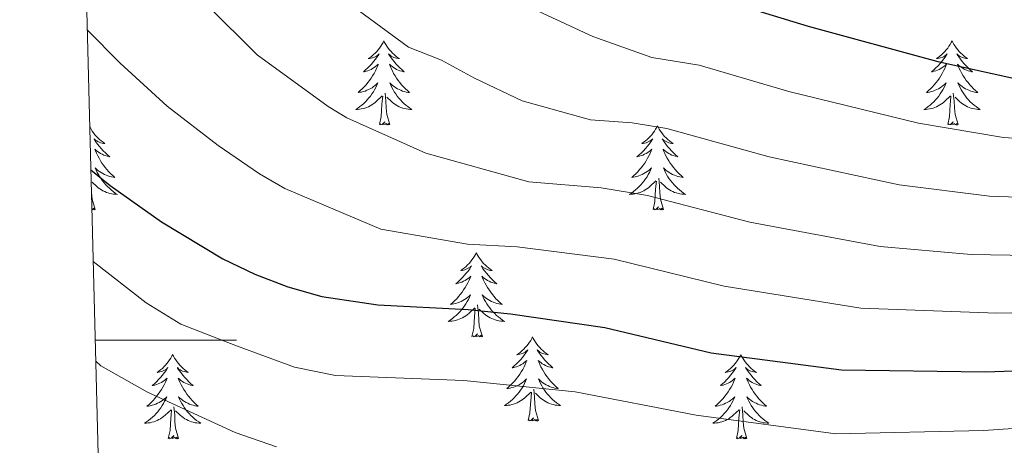
# Model space of a CAD drawing. Units: metres. Extents: x 674609 to 679139, y 4737190 to 4740273.
# Drawn here: x 675496 to 675635, y 4739485 to 4739545 of the extents above; entities that cross this region are included whole.
import ezdxf

# ---------------------------------------------------------------- set-up
doc = ezdxf.new("R2010")
doc.units = ezdxf.units.M
doc.header["$MEASUREMENT"] = 0
for name, color, linetype, lineweight in [('Level 36', 19, 'Continuous', 40), ('Level 4', 36, 'Continuous', 30), ('Level 5', 36, 'Continuous', 0), ('Level 61', 19, 'Continuous', 0), ('Level 63', 7, 'Continuous', 0)]:
    doc.layers.add(name, color=color, linetype=linetype, lineweight=lineweight)

msp = doc.modelspace()

# ---------------------------------------------------------------- linework, layer by layer
at = {"layer": 'Level 36', "color": 92, "linetype": 'Continuous', "lineweight": 0}
for points in [[(675547.25, 4739542.37), (675547.14, 4739542.15), (675546.99, 4739541.88), (675546.82, 4739541.61), (675546.64, 4739541.36), (675546.44, 4739541.11), (675546.24, 4739540.87), (675546.02, 4739540.64), (675545.79, 4739540.43), (675545.55, 4739540.22), (675545.3, 4739540.03), (675545.04, 4739539.86), (675545.24, 4739539.88), (675545.44, 4739539.92), (675545.64, 4739539.97), (675545.83, 4739540.04), (675546.02, 4739540.13), (675546.2, 4739540.22), (675546.38, 4739540.34), (675546.58, 4739540.53), (675546.54, 4739540.46), (675546.31, 4739540.12), (675546.07, 4739539.78), (675545.81, 4739539.46), (675545.54, 4739539.14), (675545.26, 4739538.84), (675544.97, 4739538.54), (675544.67, 4739538.26), (675544.36, 4739537.99), (675544.48, 4739538.01), (675544.73, 4739538.07), (675544.97, 4739538.14), (675545.2, 4739538.23), (675545.44, 4739538.33), (675545.66, 4739538.45), (675545.87, 4739538.58), (675546.08, 4739538.73), (675546.28, 4739538.88), (675546.46, 4739539.05), (675546.38, 4739538.83), (675546.22, 4739538.47), (675546.05, 4739538.12), (675545.86, 4739537.77), (675545.66, 4739537.43), (675545.45, 4739537.1), (675545.23, 4739536.78), (675544.99, 4739536.46), (675544.74, 4739536.16), (675544.47, 4739535.87), (675544.2, 4739535.59), (675543.91, 4739535.32), (675543.61, 4739535.06), (675543.81, 4739535.09), (675544.08, 4739535.13), (675544.34, 4739535.2), (675544.6, 4739535.27), (675544.85, 4739535.37), (675545.1, 4739535.48), (675545.34, 4739535.6), (675545.58, 4739535.74), (675545.8, 4739535.89), (675546.02, 4739536.05), (675546.22, 4739536.23), (675546.42, 4739536.42), (675546.28, 4739536.09)], [(675547.25, 4739542.37), (675547.36, 4739542.15), (675547.52, 4739541.88), (675547.69, 4739541.61), (675547.87, 4739541.36), (675548.06, 4739541.11), (675548.27, 4739540.87), (675548.49, 4739540.64), (675548.72, 4739540.43), (675548.96, 4739540.22), (675549.21, 4739540.03), (675549.47, 4739539.86), (675549.27, 4739539.88), (675549.07, 4739539.92), (675548.87, 4739539.97), (675548.68, 4739540.04), (675548.49, 4739540.13), (675548.3, 4739540.22), (675548.13, 4739540.34), (675547.93, 4739540.53), (675547.97, 4739540.46), (675548.2, 4739540.12), (675548.44, 4739539.78), (675548.7, 4739539.46), (675548.96, 4739539.14), (675549.24, 4739538.84), (675549.54, 4739538.54), (675549.84, 4739538.26), (675550.15, 4739537.99), (675550.03, 4739538.01), (675549.78, 4739538.07), (675549.54, 4739538.14), (675549.3, 4739538.23), (675549.07, 4739538.33), (675548.85, 4739538.45), (675548.63, 4739538.58), (675548.43, 4739538.73), (675548.23, 4739538.88), (675548.04, 4739539.05), (675548.13, 4739538.83), (675548.29, 4739538.47), (675548.46, 4739538.12), (675548.64, 4739537.77), (675548.84, 4739537.43), (675549.06, 4739537.1), (675549.28, 4739536.78), (675549.52, 4739536.46), (675549.77, 4739536.16), (675550.04, 4739535.87), (675550.31, 4739535.59), (675550.6, 4739535.32), (675550.9, 4739535.06), (675550.7, 4739535.08), (675550.43, 4739535.13), (675550.17, 4739535.2), (675549.91, 4739535.27), (675549.66, 4739535.37), (675549.41, 4739535.48), (675549.17, 4739535.6), (675548.93, 4739535.74), (675548.71, 4739535.89), (675548.49, 4739536.05), (675548.28, 4739536.23), (675548.09, 4739536.42), (675548.23, 4739536.09)], [(675627.76, 4739542.37), (675627.65, 4739542.15), (675627.49, 4739541.88), (675627.32, 4739541.61), (675627.14, 4739541.36), (675626.95, 4739541.11), (675626.74, 4739540.87), (675626.52, 4739540.64), (675626.29, 4739540.43), (675626.05, 4739540.22), (675625.8, 4739540.03), (675625.54, 4739539.86), (675625.74, 4739539.88), (675625.94, 4739539.92), (675626.14, 4739539.97), (675626.34, 4739540.04), (675626.53, 4739540.13), (675626.71, 4739540.22), (675626.88, 4739540.34), (675627.08, 4739540.53), (675627.04, 4739540.46), (675626.81, 4739540.12), (675626.57, 4739539.78), (675626.32, 4739539.46), (675626.05, 4739539.14), (675625.77, 4739538.84), (675625.48, 4739538.54), (675625.17, 4739538.26), (675624.86, 4739537.99), (675624.98, 4739538.01), (675625.23, 4739538.07), (675625.47, 4739538.14), (675625.71, 4739538.23), (675625.94, 4739538.33), (675626.16, 4739538.45), (675626.38, 4739538.58), (675626.58, 4739538.73), (675626.78, 4739538.88), (675626.97, 4739539.05), (675626.88, 4739538.83), (675626.72, 4739538.47), (675626.55, 4739538.12), (675626.37, 4739537.77), (675626.17, 4739537.43), (675625.96, 4739537.1), (675625.73, 4739536.78), (675625.49, 4739536.46), (675625.24, 4739536.16), (675624.98, 4739535.87), (675624.7, 4739535.59), (675624.41, 4739535.32), (675624.12, 4739535.06), (675624.31, 4739535.08), (675624.58, 4739535.13), (675624.84, 4739535.2), (675625.1, 4739535.27), (675625.36, 4739535.37), (675625.6, 4739535.48), (675625.84, 4739535.6), (675626.08, 4739535.74), (675626.3, 4739535.89), (675626.52, 4739536.05), (675626.73, 4739536.23), (675626.92, 4739536.42), (675626.78, 4739536.09)], [(675627.76, 4739542.37), (675627.87, 4739542.15), (675628.02, 4739541.88), (675628.19, 4739541.61), (675628.37, 4739541.36), (675628.57, 4739541.11), (675628.77, 4739540.87), (675628.99, 4739540.64), (675629.22, 4739540.43), (675629.46, 4739540.22), (675629.71, 4739540.03), (675629.97, 4739539.86), (675629.78, 4739539.88), (675629.57, 4739539.92), (675629.37, 4739539.97), (675629.18, 4739540.04), (675628.99, 4739540.13), (675628.81, 4739540.22), (675628.63, 4739540.34), (675628.43, 4739540.53), (675628.47, 4739540.46), (675628.7, 4739540.12), (675628.94, 4739539.78), (675629.2, 4739539.46), (675629.47, 4739539.14), (675629.75, 4739538.84), (675630.04, 4739538.54), (675630.34, 4739538.26), (675630.66, 4739537.99), (675630.53, 4739538.01), (675630.28, 4739538.07), (675630.04, 4739538.14), (675629.81, 4739538.23), (675629.58, 4739538.33), (675629.35, 4739538.45), (675629.14, 4739538.58), (675628.93, 4739538.73), (675628.73, 4739538.88), (675628.55, 4739539.05), (675628.63, 4739538.83), (675628.79, 4739538.47), (675628.96, 4739538.12), (675629.15, 4739537.77), (675629.35, 4739537.43), (675629.56, 4739537.1), (675629.78, 4739536.78), (675630.02, 4739536.46), (675630.28, 4739536.16), (675630.54, 4739535.87), (675630.81, 4739535.59), (675631.1, 4739535.32), (675631.4, 4739535.06), (675631.2, 4739535.08), (675630.94, 4739535.13), (675630.67, 4739535.2), (675630.41, 4739535.27), (675630.16, 4739535.37), (675629.91, 4739535.48), (675629.67, 4739535.6), (675629.44, 4739535.74), (675629.21, 4739535.89), (675628.99, 4739536.05), (675628.79, 4739536.23), (675628.59, 4739536.42), (675628.73, 4739536.09)], [(675546.28, 4739536.09), (675546.12, 4739535.77), (675545.95, 4739535.45), (675545.77, 4739535.15), (675545.57, 4739534.85), (675545.36, 4739534.56), (675545.14, 4739534.29), (675544.9, 4739534.02), (675544.66, 4739533.76), (675544.4, 4739533.52), (675544.13, 4739533.28), (675543.85, 4739533.06), (675543.56, 4739532.85), (675543.27, 4739532.66), (675543.54, 4739532.67), (675543.8, 4739532.69), (675544.06, 4739532.73), (675544.32, 4739532.79), (675544.58, 4739532.86), (675544.83, 4739532.95), (675545.07, 4739533.05), (675545.31, 4739533.17), (675545.54, 4739533.3), (675545.76, 4739533.44), (675545.98, 4739533.6), (675546.18, 4739533.77), (675547.03, 4739534.57)], [(675548.23, 4739536.09), (675548.39, 4739535.77), (675548.56, 4739535.45), (675548.74, 4739535.15), (675548.94, 4739534.85), (675549.14, 4739534.56), (675549.37, 4739534.28), (675549.6, 4739534.02), (675549.85, 4739533.76), (675550.11, 4739533.51), (675550.38, 4739533.28), (675550.65, 4739533.06), (675550.94, 4739532.85), (675551.23, 4739532.66), (675550.97, 4739532.67), (675550.7, 4739532.69), (675550.44, 4739532.73), (675550.18, 4739532.79), (675549.93, 4739532.86), (675549.68, 4739532.95), (675549.44, 4739533.05), (675549.2, 4739533.17), (675548.97, 4739533.3), (675548.75, 4739533.44), (675548.53, 4739533.6), (675548.33, 4739533.77), (675547.67, 4739534.39)], [(675626.78, 4739536.09), (675626.62, 4739535.77), (675626.46, 4739535.45), (675626.27, 4739535.15), (675626.08, 4739534.85), (675625.87, 4739534.56), (675625.64, 4739534.28), (675625.41, 4739534.02), (675625.16, 4739533.76), (675624.9, 4739533.51), (675624.64, 4739533.28), (675624.36, 4739533.06), (675624.07, 4739532.85), (675623.78, 4739532.66), (675624.04, 4739532.67), (675624.3, 4739532.69), (675624.57, 4739532.73), (675624.83, 4739532.79), (675625.08, 4739532.86), (675625.33, 4739532.95), (675625.58, 4739533.05), (675625.81, 4739533.17), (675626.04, 4739533.3), (675626.26, 4739533.44), (675626.48, 4739533.6), (675626.68, 4739533.77), (675627.53, 4739534.57)], [(675628.73, 4739536.09), (675628.89, 4739535.77), (675629.06, 4739535.45), (675629.24, 4739535.15), (675629.44, 4739534.85), (675629.65, 4739534.56), (675629.87, 4739534.28), (675630.11, 4739534.02), (675630.35, 4739533.76), (675630.61, 4739533.51), (675630.88, 4739533.28), (675631.16, 4739533.06), (675631.45, 4739532.85), (675631.74, 4739532.66), (675631.47, 4739532.67), (675631.21, 4739532.69), (675630.95, 4739532.73), (675630.69, 4739532.79), (675630.43, 4739532.86), (675630.18, 4739532.95), (675629.94, 4739533.05), (675629.7, 4739533.17), (675629.47, 4739533.3), (675629.25, 4739533.44), (675629.04, 4739533.6), (675628.83, 4739533.77), (675628.18, 4739534.39)], [(675546.64, 4739530.52), (675546.88, 4739531.64), (675546.99, 4739533.38), (675547.04, 4739533.82), (675547.1, 4739534.54)], [(675548.1, 4739530.52), (675547.68, 4739531.96), (675547.58, 4739532.87), (675547.54, 4739533.82), (675547.44, 4739534.98)], [(675627.14, 4739530.52), (675627.38, 4739531.64), (675627.5, 4739533.38), (675627.54, 4739533.82), (675627.61, 4739534.54)], [(675628.61, 4739530.52), (675628.18, 4739531.96), (675628.09, 4739532.87), (675628.04, 4739533.82), (675627.94, 4739534.98)], [(675505.6, 4739530.19), (675505.63, 4739530.13), (675505.78, 4739529.86), (675505.95, 4739529.59), (675506.13, 4739529.33), (675506.32, 4739529.08), (675506.53, 4739528.85), (675506.75, 4739528.62), (675506.98, 4739528.4), (675507.22, 4739528.2), (675507.47, 4739528.01), (675507.73, 4739527.83), (675507.53, 4739527.86), (675507.33, 4739527.89), (675507.13, 4739527.95), (675506.94, 4739528.02), (675506.75, 4739528.1), (675506.57, 4739528.2), (675506.39, 4739528.31), (675506.19, 4739528.5), (675506.23, 4739528.44), (675506.46, 4739528.09), (675506.7, 4739527.76), (675506.96, 4739527.43), (675507.22, 4739527.12), (675507.5, 4739526.81), (675507.8, 4739526.52), (675508.1, 4739526.23), (675508.41, 4739525.96), (675508.29, 4739525.99), (675508.04, 4739526.04), (675507.8, 4739526.12), (675507.56, 4739526.2), (675507.33, 4739526.31), (675507.11, 4739526.43), (675506.9, 4739526.56), (675506.69, 4739526.7), (675506.49, 4739526.86), (675506.3, 4739527.03), (675506.39, 4739526.81), (675506.55, 4739526.45), (675506.72, 4739526.09), (675506.9, 4739525.74), (675507.1, 4739525.4), (675507.32, 4739525.07), (675507.54, 4739524.75), (675507.78, 4739524.44), (675508.03, 4739524.14), (675508.3, 4739523.84), (675508.57, 4739523.56), (675508.86, 4739523.29), (675509.16, 4739523.04), (675508.96, 4739523.06), (675508.69, 4739523.11), (675508.43, 4739523.17), (675508.17, 4739523.25), (675507.92, 4739523.34), (675507.67, 4739523.45), (675507.43, 4739523.58), (675507.19, 4739523.71), (675506.97, 4739523.86), (675506.75, 4739524.03), (675506.55, 4739524.2), (675506.35, 4739524.39), (675506.49, 4739524.06)], [(675548.1, 4739530.52), (675547.93, 4739530.46), (675547.91, 4739530.69), (675547.72, 4739530.47), (675547.6, 4739530.68), (675547.48, 4739530.57), (675547.21, 4739530.51), (675547.4, 4739530.91), (675547.02, 4739530.53), (675546.83, 4739530.47), (675546.79, 4739530.63), (675546.64, 4739530.52)], [(675586.02, 4739530.35), (675585.91, 4739530.13), (675585.75, 4739529.85), (675585.58, 4739529.59), (675585.4, 4739529.33), (675585.21, 4739529.08), (675585, 4739528.84), (675584.78, 4739528.62), (675584.55, 4739528.4), (675584.31, 4739528.2), (675584.06, 4739528.01), (675583.8, 4739527.83), (675584, 4739527.85), (675584.2, 4739527.89), (675584.4, 4739527.95), (675584.6, 4739528.02), (675584.79, 4739528.1), (675584.97, 4739528.2), (675585.14, 4739528.31), (675585.35, 4739528.5), (675585.31, 4739528.44), (675585.08, 4739528.09), (675584.83, 4739527.76), (675584.58, 4739527.43), (675584.31, 4739527.12), (675584.03, 4739526.81), (675583.74, 4739526.52), (675583.43, 4739526.23), (675583.12, 4739525.96), (675583.24, 4739525.98), (675583.49, 4739526.04), (675583.73, 4739526.12), (675583.97, 4739526.2), (675584.2, 4739526.31), (675584.42, 4739526.42), (675584.64, 4739526.56), (675584.85, 4739526.7), (675585.04, 4739526.86), (675585.23, 4739527.03), (675585.14, 4739526.81), (675584.99, 4739526.44), (675584.82, 4739526.09), (675584.63, 4739525.74), (675584.43, 4739525.4), (675584.22, 4739525.07), (675583.99, 4739524.75), (675583.75, 4739524.44), (675583.5, 4739524.14), (675583.24, 4739523.84), (675582.96, 4739523.56), (675582.68, 4739523.29), (675582.38, 4739523.04), (675582.57, 4739523.06), (675582.84, 4739523.11), (675583.1, 4739523.17), (675583.36, 4739523.25), (675583.62, 4739523.34), (675583.87, 4739523.45), (675584.11, 4739523.57), (675584.34, 4739523.71), (675584.57, 4739523.86), (675584.78, 4739524.03), (675584.99, 4739524.2), (675585.18, 4739524.39), (675585.04, 4739524.06)], [(675586.02, 4739530.35), (675586.13, 4739530.13), (675586.28, 4739529.85), (675586.45, 4739529.59), (675586.64, 4739529.33), (675586.83, 4739529.08), (675587.04, 4739528.84), (675587.26, 4739528.62), (675587.48, 4739528.4), (675587.72, 4739528.2), (675587.98, 4739528.01), (675588.24, 4739527.83), (675588.04, 4739527.85), (675587.83, 4739527.89), (675587.64, 4739527.95), (675587.44, 4739528.02), (675587.25, 4739528.1), (675587.07, 4739528.2), (675586.9, 4739528.31), (675586.69, 4739528.5), (675586.73, 4739528.44), (675586.96, 4739528.09), (675587.2, 4739527.76), (675587.46, 4739527.43), (675587.73, 4739527.12), (675588.01, 4739526.81), (675588.3, 4739526.52), (675588.6, 4739526.23), (675588.92, 4739525.96), (675588.79, 4739525.98), (675588.55, 4739526.04), (675588.3, 4739526.12), (675588.07, 4739526.2), (675587.84, 4739526.31), (675587.62, 4739526.42), (675587.4, 4739526.56), (675587.19, 4739526.7), (675587, 4739526.86), (675586.81, 4739527.03), (675586.9, 4739526.81), (675587.05, 4739526.44), (675587.22, 4739526.09), (675587.41, 4739525.74), (675587.61, 4739525.4), (675587.82, 4739525.07), (675588.05, 4739524.75), (675588.29, 4739524.44), (675588.54, 4739524.14), (675588.8, 4739523.84), (675589.08, 4739523.56), (675589.36, 4739523.29), (675589.66, 4739523.04), (675589.46, 4739523.06), (675589.2, 4739523.11), (675588.93, 4739523.17), (675588.68, 4739523.25), (675588.42, 4739523.34), (675588.17, 4739523.45), (675587.93, 4739523.57), (675587.7, 4739523.71), (675587.47, 4739523.86), (675587.26, 4739524.03), (675587.05, 4739524.2), (675586.86, 4739524.39), (675587, 4739524.06)], [(675628.61, 4739530.52), (675628.43, 4739530.45), (675628.42, 4739530.69), (675628.22, 4739530.47), (675628.1, 4739530.67), (675627.98, 4739530.57), (675627.71, 4739530.51), (675627.91, 4739530.9), (675627.52, 4739530.52), (675627.34, 4739530.47), (675627.3, 4739530.63), (675627.14, 4739530.52)], [(675506.49, 4739524.06), (675506.65, 4739523.74), (675506.82, 4739523.43), (675507, 4739523.12), (675507.2, 4739522.83), (675507.41, 4739522.54), (675507.63, 4739522.26), (675507.86, 4739521.99), (675508.11, 4739521.74), (675508.37, 4739521.49), (675508.64, 4739521.26), (675508.92, 4739521.03), (675509.2, 4739520.82), (675509.5, 4739520.63), (675509.23, 4739520.64), (675508.97, 4739520.67), (675508.7, 4739520.71), (675508.45, 4739520.77), (675508.19, 4739520.84), (675507.94, 4739520.92), (675507.7, 4739521.03), (675507.46, 4739521.14), (675507.23, 4739521.28), (675507.01, 4739521.42), (675506.79, 4739521.58), (675506.59, 4739521.75), (675505.93, 4739522.37)], [(675585.04, 4739524.06), (675584.89, 4739523.74), (675584.72, 4739523.43), (675584.54, 4739523.12), (675584.34, 4739522.83), (675584.13, 4739522.54), (675583.9, 4739522.26), (675583.67, 4739521.99), (675583.42, 4739521.73), (675583.17, 4739521.49), (675582.9, 4739521.26), (675582.62, 4739521.03), (675582.33, 4739520.82), (675582.04, 4739520.63), (675582.3, 4739520.64), (675582.57, 4739520.67), (675582.83, 4739520.71), (675583.09, 4739520.76), (675583.34, 4739520.84), (675583.59, 4739520.92), (675583.84, 4739521.03), (675584.08, 4739521.14), (675584.3, 4739521.27), (675584.53, 4739521.42), (675584.74, 4739521.58), (675584.94, 4739521.75), (675585.79, 4739522.55)], [(675586.87, 4739518.5), (675586.44, 4739519.94), (675586.35, 4739520.84), (675586.3, 4739521.79), (675586.2, 4739522.95)], [(675587, 4739524.06), (675587.15, 4739523.74), (675587.32, 4739523.43), (675587.5, 4739523.12), (675587.7, 4739522.83), (675587.91, 4739522.54), (675588.13, 4739522.26), (675588.37, 4739521.99), (675588.61, 4739521.73), (675588.87, 4739521.49), (675589.14, 4739521.26), (675589.42, 4739521.03), (675589.71, 4739520.82), (675590, 4739520.63), (675589.73, 4739520.64), (675589.47, 4739520.67), (675589.21, 4739520.71), (675588.95, 4739520.76), (675588.7, 4739520.84), (675588.44, 4739520.92), (675588.2, 4739521.03), (675587.96, 4739521.14), (675587.73, 4739521.27), (675587.51, 4739521.42), (675587.3, 4739521.58), (675587.1, 4739521.75), (675586.44, 4739522.37)], [(675585.4, 4739518.5), (675585.64, 4739519.62), (675585.76, 4739521.36), (675585.81, 4739521.79), (675585.87, 4739522.51)], [(675506.37, 4739518.5), (675505.94, 4739519.94), (675505.85, 4739520.84), (675505.82, 4739521.3)], [(675586.87, 4739518.5), (675586.7, 4739518.43), (675586.68, 4739518.67), (675586.49, 4739518.45), (675586.37, 4739518.65), (675586.24, 4739518.54), (675585.98, 4739518.49), (675586.17, 4739518.88), (675585.79, 4739518.5), (675585.6, 4739518.45), (675585.56, 4739518.61), (675585.4, 4739518.5)], [(675506.37, 4739518.5), (675506.19, 4739518.43), (675506.17, 4739518.67), (675505.98, 4739518.45), (675505.89, 4739518.6)], [(675560.36, 4739512.36), (675560.25, 4739512.14), (675560.1, 4739511.87), (675559.93, 4739511.6), (675559.74, 4739511.35), (675559.55, 4739511.1), (675559.34, 4739510.86), (675559.12, 4739510.63), (675558.9, 4739510.42), (675558.66, 4739510.22), (675558.4, 4739510.02), (675558.14, 4739509.85), (675558.34, 4739509.87), (675558.55, 4739509.91), (675558.74, 4739509.96), (675558.94, 4739510.03), (675559.13, 4739510.12), (675559.31, 4739510.22), (675559.48, 4739510.33), (675559.69, 4739510.52), (675559.65, 4739510.45), (675559.42, 4739510.11), (675559.18, 4739509.77), (675558.92, 4739509.45), (675558.65, 4739509.13), (675558.37, 4739508.82), (675558.08, 4739508.53), (675557.78, 4739508.25), (675557.46, 4739507.98), (675557.59, 4739508), (675557.83, 4739508.06), (675558.08, 4739508.13), (675558.31, 4739508.22), (675558.54, 4739508.32), (675558.76, 4739508.44), (675558.98, 4739508.57), (675559.19, 4739508.72), (675559.38, 4739508.87), (675559.57, 4739509.04), (675559.48, 4739508.82), (675559.33, 4739508.46), (675559.16, 4739508.11), (675558.97, 4739507.76), (675558.77, 4739507.42), (675558.56, 4739507.09), (675558.33, 4739506.77), (675558.09, 4739506.45), (675557.84, 4739506.15), (675557.58, 4739505.86), (675557.3, 4739505.58), (675557.02, 4739505.31), (675556.72, 4739505.05), (675556.92, 4739505.08), (675557.18, 4739505.12), (675557.45, 4739505.18), (675557.7, 4739505.26), (675557.96, 4739505.36), (675558.21, 4739505.47), (675558.45, 4739505.59), (675558.68, 4739505.73), (675558.91, 4739505.88), (675559.12, 4739506.04), (675559.33, 4739506.22), (675559.52, 4739506.4), (675559.38, 4739506.08)], [(675560.36, 4739512.36), (675560.47, 4739512.14), (675560.63, 4739511.87), (675560.8, 4739511.6), (675560.98, 4739511.35), (675561.17, 4739511.1), (675561.38, 4739510.86), (675561.6, 4739510.63), (675561.83, 4739510.42), (675562.07, 4739510.22), (675562.32, 4739510.02), (675562.58, 4739509.85), (675562.38, 4739509.87), (675562.18, 4739509.91), (675561.98, 4739509.96), (675561.78, 4739510.03), (675561.59, 4739510.12), (675561.41, 4739510.22), (675561.24, 4739510.33), (675561.03, 4739510.52), (675561.07, 4739510.45), (675561.3, 4739510.11), (675561.55, 4739509.77), (675561.8, 4739509.45), (675562.07, 4739509.13), (675562.35, 4739508.82), (675562.64, 4739508.53), (675562.95, 4739508.25), (675563.26, 4739507.98), (675563.14, 4739508), (675562.89, 4739508.06), (675562.65, 4739508.13), (675562.41, 4739508.22), (675562.18, 4739508.32), (675561.96, 4739508.44), (675561.74, 4739508.57), (675561.53, 4739508.72), (675561.34, 4739508.87), (675561.15, 4739509.04), (675561.24, 4739508.82), (675561.39, 4739508.46), (675561.56, 4739508.11), (675561.75, 4739507.76), (675561.95, 4739507.42), (675562.16, 4739507.09), (675562.39, 4739506.77), (675562.63, 4739506.45), (675562.88, 4739506.15), (675563.14, 4739505.86), (675563.42, 4739505.58), (675563.7, 4739505.31), (675564, 4739505.05), (675563.81, 4739505.08), (675563.54, 4739505.12), (675563.28, 4739505.18), (675563.02, 4739505.26), (675562.76, 4739505.36), (675562.51, 4739505.47), (675562.27, 4739505.59), (675562.04, 4739505.73), (675561.81, 4739505.88), (675561.6, 4739506.04), (675561.39, 4739506.22), (675561.2, 4739506.4), (675561.34, 4739506.08)], [(675559.38, 4739506.08), (675559.23, 4739505.76), (675559.06, 4739505.44), (675558.88, 4739505.14), (675558.68, 4739504.84), (675558.47, 4739504.55), (675558.25, 4739504.28), (675558.01, 4739504.01), (675557.77, 4739503.75), (675557.51, 4739503.5), (675557.24, 4739503.27), (675556.96, 4739503.05), (675556.67, 4739502.84), (675556.38, 4739502.65), (675556.65, 4739502.66), (675556.91, 4739502.68), (675557.17, 4739502.72), (675557.43, 4739502.78), (675557.68, 4739502.85), (675557.94, 4739502.94), (675558.18, 4739503.04), (675558.42, 4739503.16), (675558.65, 4739503.29), (675558.87, 4739503.43), (675559.08, 4739503.59), (675559.28, 4739503.76), (675560.13, 4739504.56)], [(675561.21, 4739500.51), (675560.78, 4739501.95), (675560.69, 4739502.86), (675560.65, 4739503.8), (675560.54, 4739504.97)], [(675561.34, 4739506.08), (675561.49, 4739505.76), (675561.66, 4739505.44), (675561.84, 4739505.14), (675562.04, 4739504.84), (675562.25, 4739504.55), (675562.48, 4739504.28), (675562.71, 4739504.01), (675562.96, 4739503.75), (675563.21, 4739503.5), (675563.48, 4739503.27), (675563.76, 4739503.05), (675564.05, 4739502.84), (675564.34, 4739502.65), (675564.08, 4739502.66), (675563.81, 4739502.68), (675563.55, 4739502.72), (675563.29, 4739502.78), (675563.04, 4739502.85), (675562.79, 4739502.94), (675562.54, 4739503.04), (675562.3, 4739503.16), (675562.08, 4739503.29), (675561.85, 4739503.43), (675561.64, 4739503.59), (675561.44, 4739503.76), (675560.78, 4739504.38)], [(675559.74, 4739500.51), (675559.99, 4739501.63), (675560.1, 4739503.37), (675560.15, 4739503.8), (675560.21, 4739504.53)], [(675561.21, 4739500.51), (675561.04, 4739500.44), (675561.02, 4739500.68), (675560.83, 4739500.46), (675560.71, 4739500.66), (675560.59, 4739500.56), (675560.32, 4739500.5), (675560.51, 4739500.9), (675560.13, 4739500.52), (675559.94, 4739500.46), (675559.9, 4739500.62), (675559.74, 4739500.51)], [(675568.32, 4739500.44), (675568.21, 4739500.22), (675568.06, 4739499.95), (675567.89, 4739499.68), (675567.7, 4739499.43), (675567.51, 4739499.18), (675567.3, 4739498.94), (675567.08, 4739498.72), (675566.86, 4739498.5), (675566.62, 4739498.3), (675566.36, 4739498.1), (675566.1, 4739497.93), (675566.3, 4739497.95), (675566.51, 4739497.99), (675566.7, 4739498.04), (675566.9, 4739498.11), (675567.09, 4739498.2), (675567.27, 4739498.3), (675567.44, 4739498.41), (675567.65, 4739498.6), (675567.61, 4739498.53), (675567.38, 4739498.19), (675567.14, 4739497.85), (675566.88, 4739497.53), (675566.61, 4739497.21), (675566.33, 4739496.91), (675566.04, 4739496.61), (675565.74, 4739496.33), (675565.42, 4739496.06), (675565.55, 4739496.08), (675565.79, 4739496.14), (675566.04, 4739496.21), (675566.27, 4739496.3), (675566.5, 4739496.4), (675566.72, 4739496.52), (675566.94, 4739496.65), (675567.15, 4739496.8), (675567.34, 4739496.95), (675567.53, 4739497.12), (675567.44, 4739496.9), (675567.29, 4739496.54), (675567.12, 4739496.19), (675566.93, 4739495.84), (675566.73, 4739495.5), (675566.52, 4739495.17), (675566.29, 4739494.85), (675566.05, 4739494.54), (675565.8, 4739494.23), (675565.54, 4739493.94), (675565.26, 4739493.66), (675564.98, 4739493.39), (675564.68, 4739493.13), (675564.88, 4739493.16), (675565.14, 4739493.2), (675565.41, 4739493.27), (675565.66, 4739493.34), (675565.92, 4739493.44), (675566.17, 4739493.55), (675566.41, 4739493.67), (675566.64, 4739493.81), (675566.87, 4739493.96), (675567.08, 4739494.12), (675567.29, 4739494.3), (675567.48, 4739494.49), (675567.34, 4739494.16)], [(675568.32, 4739500.44), (675568.43, 4739500.22), (675568.59, 4739499.95), (675568.76, 4739499.68), (675568.94, 4739499.43), (675569.13, 4739499.18), (675569.34, 4739498.94), (675569.56, 4739498.72), (675569.79, 4739498.5), (675570.03, 4739498.3), (675570.28, 4739498.1), (675570.54, 4739497.93), (675570.34, 4739497.95), (675570.14, 4739497.99), (675569.94, 4739498.04), (675569.74, 4739498.11), (675569.55, 4739498.2), (675569.37, 4739498.3), (675569.2, 4739498.41), (675568.99, 4739498.6), (675569.03, 4739498.53), (675569.26, 4739498.19), (675569.51, 4739497.85), (675569.76, 4739497.53), (675570.03, 4739497.21), (675570.31, 4739496.91), (675570.6, 4739496.61), (675570.91, 4739496.33), (675571.22, 4739496.06), (675571.1, 4739496.08), (675570.85, 4739496.14), (675570.61, 4739496.21), (675570.37, 4739496.3), (675570.14, 4739496.4), (675569.92, 4739496.52), (675569.7, 4739496.65), (675569.49, 4739496.8), (675569.3, 4739496.95), (675569.11, 4739497.12), (675569.2, 4739496.9), (675569.35, 4739496.54), (675569.52, 4739496.19), (675569.71, 4739495.84), (675569.91, 4739495.5), (675570.12, 4739495.17), (675570.35, 4739494.85), (675570.59, 4739494.54), (675570.84, 4739494.23), (675571.1, 4739493.94), (675571.38, 4739493.66), (675571.66, 4739493.39), (675571.96, 4739493.13), (675571.77, 4739493.16), (675571.5, 4739493.2), (675571.24, 4739493.27), (675570.98, 4739493.34), (675570.72, 4739493.44), (675570.47, 4739493.55), (675570.23, 4739493.67), (675570, 4739493.81), (675569.77, 4739493.96), (675569.56, 4739494.12), (675569.35, 4739494.3), (675569.16, 4739494.49), (675569.3, 4739494.16)], [(675517.33, 4739497.94), (675517.22, 4739497.72), (675517.07, 4739497.44), (675516.9, 4739497.18), (675516.72, 4739496.92), (675516.52, 4739496.67), (675516.32, 4739496.43), (675516.1, 4739496.21), (675515.87, 4739495.99), (675515.63, 4739495.79), (675515.38, 4739495.6), (675515.12, 4739495.42), (675515.31, 4739495.44), (675515.52, 4739495.48), (675515.72, 4739495.54), (675515.91, 4739495.6), (675516.1, 4739495.69), (675516.28, 4739495.79), (675516.45, 4739495.9), (675516.66, 4739496.09), (675516.62, 4739496.03), (675516.39, 4739495.68), (675516.14, 4739495.34), (675515.89, 4739495.02), (675515.62, 4739494.7), (675515.34, 4739494.4), (675515.05, 4739494.1), (675514.75, 4739493.82), (675514.43, 4739493.55), (675514.56, 4739493.57), (675514.8, 4739493.63), (675515.04, 4739493.7), (675515.28, 4739493.79), (675515.51, 4739493.9), (675515.74, 4739494.01), (675515.95, 4739494.14), (675516.16, 4739494.29), (675516.36, 4739494.45), (675516.54, 4739494.62), (675516.45, 4739494.39), (675516.3, 4739494.03), (675516.13, 4739493.68), (675515.94, 4739493.33), (675515.74, 4739492.99), (675515.53, 4739492.66), (675515.3, 4739492.34), (675515.06, 4739492.03), (675514.81, 4739491.72), (675514.55, 4739491.43), (675514.27, 4739491.15), (675513.99, 4739490.88), (675513.69, 4739490.62), (675513.89, 4739490.65), (675514.15, 4739490.7), (675514.42, 4739490.76), (675514.68, 4739490.84), (675514.93, 4739490.93), (675515.18, 4739491.04), (675515.42, 4739491.16), (675515.65, 4739491.3), (675515.88, 4739491.45), (675516.09, 4739491.61), (675516.3, 4739491.79), (675516.5, 4739491.98), (675516.35, 4739491.65)], [(675517.33, 4739497.94), (675517.44, 4739497.72), (675517.6, 4739497.44), (675517.76, 4739497.18), (675517.95, 4739496.92), (675518.14, 4739496.67), (675518.35, 4739496.43), (675518.57, 4739496.21), (675518.8, 4739495.99), (675519.04, 4739495.79), (675519.29, 4739495.6), (675519.55, 4739495.42), (675519.35, 4739495.44), (675519.15, 4739495.48), (675518.95, 4739495.54), (675518.75, 4739495.6), (675518.56, 4739495.69), (675518.38, 4739495.79), (675518.21, 4739495.9), (675518, 4739496.09), (675518.04, 4739496.03), (675518.27, 4739495.68), (675518.52, 4739495.34), (675518.77, 4739495.02), (675519.04, 4739494.7), (675519.32, 4739494.4), (675519.61, 4739494.1), (675519.92, 4739493.82), (675520.23, 4739493.55), (675520.1, 4739493.57), (675519.86, 4739493.63), (675519.62, 4739493.7), (675519.38, 4739493.79), (675519.15, 4739493.9), (675518.93, 4739494.01), (675518.71, 4739494.14), (675518.5, 4739494.29), (675518.31, 4739494.45), (675518.12, 4739494.62), (675518.21, 4739494.39), (675518.36, 4739494.03), (675518.54, 4739493.68), (675518.72, 4739493.33), (675518.92, 4739492.99), (675519.13, 4739492.66), (675519.36, 4739492.34), (675519.6, 4739492.03), (675519.85, 4739491.72), (675520.11, 4739491.43), (675520.39, 4739491.15), (675520.68, 4739490.88), (675520.97, 4739490.62), (675520.78, 4739490.65), (675520.51, 4739490.7), (675520.25, 4739490.76), (675519.99, 4739490.84), (675519.73, 4739490.93), (675519.48, 4739491.04), (675519.24, 4739491.16), (675519.01, 4739491.3), (675518.78, 4739491.45), (675518.57, 4739491.61), (675518.36, 4739491.79), (675518.17, 4739491.98), (675518.31, 4739491.65)], [(675597.84, 4739497.94), (675597.72, 4739497.72), (675597.57, 4739497.44), (675597.4, 4739497.18), (675597.22, 4739496.92), (675597.02, 4739496.67), (675596.82, 4739496.43), (675596.6, 4739496.21), (675596.37, 4739495.99), (675596.13, 4739495.79), (675595.88, 4739495.6), (675595.62, 4739495.42), (675595.82, 4739495.44), (675596.02, 4739495.48), (675596.22, 4739495.54), (675596.41, 4739495.6), (675596.6, 4739495.69), (675596.78, 4739495.79), (675596.96, 4739495.9), (675597.16, 4739496.09), (675597.12, 4739496.03), (675596.89, 4739495.68), (675596.65, 4739495.34), (675596.39, 4739495.02), (675596.12, 4739494.7), (675595.84, 4739494.4), (675595.55, 4739494.1), (675595.25, 4739493.82), (675594.94, 4739493.55), (675595.06, 4739493.57), (675595.31, 4739493.63), (675595.55, 4739493.7), (675595.78, 4739493.79), (675596.02, 4739493.9), (675596.24, 4739494.01), (675596.46, 4739494.14), (675596.66, 4739494.29), (675596.86, 4739494.45), (675597.05, 4739494.62), (675596.96, 4739494.39), (675596.8, 4739494.03), (675596.63, 4739493.68), (675596.45, 4739493.33), (675596.25, 4739492.99), (675596.03, 4739492.66), (675595.81, 4739492.34), (675595.57, 4739492.03), (675595.32, 4739491.72), (675595.05, 4739491.43), (675594.78, 4739491.15), (675594.49, 4739490.88), (675594.19, 4739490.62), (675594.39, 4739490.65), (675594.66, 4739490.7), (675594.92, 4739490.76), (675595.18, 4739490.84), (675595.43, 4739490.93), (675595.68, 4739491.04), (675595.92, 4739491.16), (675596.16, 4739491.3), (675596.38, 4739491.45), (675596.6, 4739491.61), (675596.8, 4739491.79), (675597, 4739491.98), (675596.86, 4739491.65)], [(675597.84, 4739497.94), (675597.95, 4739497.72), (675598.1, 4739497.44), (675598.27, 4739497.18), (675598.45, 4739496.92), (675598.64, 4739496.67), (675598.85, 4739496.43), (675599.07, 4739496.21), (675599.3, 4739495.99), (675599.54, 4739495.79), (675599.79, 4739495.6), (675600.05, 4739495.42), (675599.85, 4739495.44), (675599.65, 4739495.48), (675599.45, 4739495.54), (675599.26, 4739495.6), (675599.07, 4739495.69), (675598.89, 4739495.79), (675598.71, 4739495.9), (675598.51, 4739496.09), (675598.55, 4739496.03), (675598.78, 4739495.68), (675599.02, 4739495.34), (675599.28, 4739495.02), (675599.54, 4739494.7), (675599.82, 4739494.4), (675600.12, 4739494.1), (675600.42, 4739493.82), (675600.73, 4739493.55), (675600.61, 4739493.57), (675600.36, 4739493.63), (675600.12, 4739493.7), (675599.88, 4739493.79), (675599.65, 4739493.9), (675599.43, 4739494.01), (675599.22, 4739494.14), (675599.01, 4739494.29), (675598.81, 4739494.45), (675598.62, 4739494.62), (675598.71, 4739494.39), (675598.87, 4739494.03), (675599.04, 4739493.68), (675599.22, 4739493.33), (675599.42, 4739492.99), (675599.64, 4739492.66), (675599.86, 4739492.34), (675600.1, 4739492.03), (675600.35, 4739491.72), (675600.62, 4739491.43), (675600.89, 4739491.15), (675601.18, 4739490.88), (675601.48, 4739490.62), (675601.28, 4739490.65), (675601.01, 4739490.7), (675600.75, 4739490.76), (675600.49, 4739490.84), (675600.24, 4739490.93), (675599.99, 4739491.04), (675599.75, 4739491.16), (675599.51, 4739491.3), (675599.29, 4739491.45), (675599.07, 4739491.61), (675598.87, 4739491.79), (675598.67, 4739491.98), (675598.81, 4739491.65)], [(675567.34, 4739494.16), (675567.19, 4739493.84), (675567.02, 4739493.52), (675566.84, 4739493.22), (675566.64, 4739492.92), (675566.43, 4739492.63), (675566.21, 4739492.36), (675565.97, 4739492.09), (675565.73, 4739491.83), (675565.47, 4739491.58), (675565.2, 4739491.35), (675564.92, 4739491.13), (675564.63, 4739490.92), (675564.34, 4739490.73), (675564.61, 4739490.74), (675564.87, 4739490.76), (675565.13, 4739490.8), (675565.39, 4739490.86), (675565.64, 4739490.93), (675565.9, 4739491.02), (675566.14, 4739491.12), (675566.38, 4739491.24), (675566.61, 4739491.37), (675566.83, 4739491.52), (675567.04, 4739491.67), (675567.24, 4739491.84), (675568.09, 4739492.64)], [(675569.3, 4739494.16), (675569.45, 4739493.84), (675569.62, 4739493.52), (675569.8, 4739493.22), (675570, 4739492.92), (675570.21, 4739492.63), (675570.44, 4739492.36), (675570.67, 4739492.09), (675570.92, 4739491.83), (675571.17, 4739491.58), (675571.44, 4739491.35), (675571.72, 4739491.13), (675572.01, 4739490.92), (675572.3, 4739490.73), (675572.04, 4739490.74), (675571.77, 4739490.76), (675571.51, 4739490.8), (675571.25, 4739490.86), (675571, 4739490.93), (675570.75, 4739491.02), (675570.5, 4739491.12), (675570.26, 4739491.24), (675570.04, 4739491.37), (675569.81, 4739491.52), (675569.6, 4739491.67), (675569.4, 4739491.84), (675568.74, 4739492.46)], [(675567.7, 4739488.59), (675567.95, 4739489.71), (675568.06, 4739491.45), (675568.11, 4739491.89), (675568.17, 4739492.61)], [(675569.17, 4739488.59), (675568.74, 4739490.03), (675568.65, 4739490.94), (675568.61, 4739491.89), (675568.5, 4739493.05)], [(675516.35, 4739491.65), (675516.2, 4739491.33), (675516.03, 4739491.02), (675515.85, 4739490.71), (675515.65, 4739490.41), (675515.44, 4739490.13), (675515.22, 4739489.85), (675514.98, 4739489.58), (675514.74, 4739489.32), (675514.48, 4739489.08), (675514.21, 4739488.84), (675513.93, 4739488.62), (675513.64, 4739488.41), (675513.35, 4739488.22), (675513.62, 4739488.23), (675513.88, 4739488.26), (675514.14, 4739488.3), (675514.4, 4739488.35), (675514.66, 4739488.42), (675514.9, 4739488.51), (675515.15, 4739488.62), (675515.39, 4739488.73), (675515.62, 4739488.86), (675515.84, 4739489.01), (675516.05, 4739489.16), (675516.26, 4739489.34), (675517.1, 4739490.13)], [(675518.31, 4739491.65), (675518.46, 4739491.33), (675518.63, 4739491.02), (675518.82, 4739490.71), (675519.01, 4739490.41), (675519.22, 4739490.13), (675519.44, 4739489.85), (675519.68, 4739489.58), (675519.93, 4739489.32), (675520.18, 4739489.08), (675520.45, 4739488.84), (675520.73, 4739488.62), (675521.02, 4739488.41), (675521.31, 4739488.22), (675521.05, 4739488.23), (675520.78, 4739488.26), (675520.52, 4739488.3), (675520.26, 4739488.35), (675520.01, 4739488.42), (675519.76, 4739488.51), (675519.51, 4739488.62), (675519.28, 4739488.73), (675519.04, 4739488.86), (675518.82, 4739489.01), (675518.61, 4739489.16), (675518.41, 4739489.34), (675517.75, 4739489.96)], [(675596.86, 4739491.65), (675596.7, 4739491.33), (675596.53, 4739491.02), (675596.35, 4739490.71), (675596.15, 4739490.41), (675595.94, 4739490.13), (675595.72, 4739489.85), (675595.49, 4739489.58), (675595.24, 4739489.32), (675594.98, 4739489.08), (675594.71, 4739488.84), (675594.43, 4739488.62), (675594.14, 4739488.41), (675593.86, 4739488.22), (675594.12, 4739488.23), (675594.38, 4739488.26), (675594.64, 4739488.3), (675594.9, 4739488.35), (675595.16, 4739488.42), (675595.41, 4739488.51), (675595.65, 4739488.62), (675595.89, 4739488.73), (675596.12, 4739488.86), (675596.34, 4739489.01), (675596.56, 4739489.16), (675596.76, 4739489.34), (675597.61, 4739490.13)], [(675598.81, 4739491.65), (675598.97, 4739491.33), (675599.14, 4739491.02), (675599.32, 4739490.71), (675599.52, 4739490.41), (675599.73, 4739490.13), (675599.95, 4739489.85), (675600.18, 4739489.58), (675600.43, 4739489.32), (675600.69, 4739489.08), (675600.96, 4739488.84), (675601.24, 4739488.62), (675601.52, 4739488.41), (675601.82, 4739488.22), (675601.55, 4739488.23), (675601.29, 4739488.26), (675601.02, 4739488.3), (675600.77, 4739488.35), (675600.51, 4739488.42), (675600.26, 4739488.51), (675600.02, 4739488.62), (675599.78, 4739488.73), (675599.55, 4739488.86), (675599.33, 4739489.01), (675599.11, 4739489.16), (675598.91, 4739489.34), (675598.25, 4739489.96)], [(675516.71, 4739486.08), (675516.96, 4739487.2), (675517.07, 4739488.94), (675517.12, 4739489.38), (675517.18, 4739490.1)], [(675518.18, 4739486.08), (675517.75, 4739487.52), (675517.66, 4739488.43), (675517.62, 4739489.38), (675517.51, 4739490.54)], [(675597.22, 4739486.08), (675597.46, 4739487.2), (675597.57, 4739488.94), (675597.62, 4739489.38), (675597.68, 4739490.1)], [(675598.69, 4739486.08), (675598.26, 4739487.52), (675598.17, 4739488.43), (675598.12, 4739489.38), (675598.02, 4739490.54)], [(675569.17, 4739488.59), (675569, 4739488.52), (675568.98, 4739488.76), (675568.79, 4739488.54), (675568.67, 4739488.74), (675568.55, 4739488.64), (675568.28, 4739488.58), (675568.47, 4739488.98), (675568.09, 4739488.6), (675567.9, 4739488.54), (675567.86, 4739488.7), (675567.7, 4739488.59)], [(675518.18, 4739486.08), (675518.01, 4739486.02), (675517.99, 4739486.26), (675517.8, 4739486.03), (675517.68, 4739486.24), (675517.56, 4739486.13), (675517.29, 4739486.08), (675517.48, 4739486.47), (675517.1, 4739486.09), (675516.91, 4739486.03), (675516.87, 4739486.2), (675516.71, 4739486.08)], [(675598.69, 4739486.08), (675598.51, 4739486.02), (675598.49, 4739486.26), (675598.3, 4739486.03), (675598.18, 4739486.24), (675598.06, 4739486.13), (675597.79, 4739486.08), (675597.99, 4739486.47), (675597.6, 4739486.09), (675597.41, 4739486.03), (675597.37, 4739486.2), (675597.22, 4739486.08)]]:
    msp.add_lwpolyline(points, dxfattribs=at)
at = {"layer": 'Level 4', "color": 36, "linetype": 'Continuous', "lineweight": 30}
for points in [[(675617.93, 4739655.22, 1425.01), (675599.71, 4739634.2, 1425.01), (675577.39, 4739611.56, 1425.01), (675568.05, 4739599.97, 1425.01), (675560.65, 4739588.62, 1425.01), (675558.86, 4739583.93, 1425.01), (675559.02, 4739578.44, 1425.01), (675559.71, 4739573.14, 1425.01), (675561.21, 4739569.93, 1425.01), (675564.65, 4739564.83, 1425.01), (675568.33, 4739561.44, 1425.01), (675573.3, 4739558.34, 1425.01), (675595.27, 4739548.2, 1425.01), (675607.38, 4739544.44, 1425.01), (675625.75, 4739539.45, 1425.01), (675637.06, 4739536.95, 1425.01)], [(675505.75, 4739524.09, 1400.01), (675508.5, 4739521.89, 1400.01), (675515.73, 4739516.76, 1400.01), (675524.46, 4739511.5, 1400.01), (675528.99, 4739509.32, 1400.01), (675533.66, 4739507.52, 1400.01), (675538.45, 4739506.16, 1400.01), (675546.42, 4739504.97, 1400.01), (675559.22, 4739504.32, 1400.01), (675565.22, 4739503.7, 1400.01), (675578.56, 4739501.78, 1400.01), (675593.61, 4739498.2, 1400.01), (675612.11, 4739495.76, 1400.01), (675632.43, 4739495.5, 1400.01), (675658.15, 4739496.41, 1400.01), (675673.27, 4739497.28, 1400.01), (675701.87, 4739497.78, 1400.01), (675706.86, 4739497.56, 1400.01), (675719.45, 4739496.18, 1400.01), (675725.77, 4739495.32, 1400.01), (675730.63, 4739494.17, 1400.01), (675740.94, 4739491.02, 1400.01), (675749.29, 4739486.97, 1400.01), (675762.41, 4739478.75, 1400.01)]]:
    msp.add_polyline3d(points, dxfattribs=at)
at = {"layer": 'Level 5', "color": 36, "linetype": 'Continuous', "lineweight": 0}
for points in [[(675585.56, 4739650.93, 1415.01), (675558.54, 4739624.38, 1415.01), (675550.19, 4739614.64, 1415.01), (675537.26, 4739597.37, 1415.01), (675532.71, 4739586.46, 1415.01), (675531.3, 4739581.67, 1415.01), (675528.29, 4739568.75, 1415.01), (675528.86, 4739563.8, 1415.01), (675531.74, 4739558.8, 1415.01), (675537.06, 4739552.5, 1415.01), (675540.58, 4739548.98, 1415.01), (675550.74, 4739541.49, 1415.01), (675555.44, 4739539.65, 1415.01), (675560.08, 4739537.07, 1415.01), (675566.85, 4739533.89, 1415.01), (675576.52, 4739531.2, 1415.01), (675582.44, 4739530.78, 1415.01), (675587.37, 4739529.94, 1415.01), (675601.87, 4739525.94, 1415.01), (675620.29, 4739521.98, 1415.01), (675633.08, 4739520.4, 1415.01), (675645.18, 4739519.93, 1415.01)], [(675593.59, 4739643.6, 1420.01), (675569.7, 4739619.76, 1420.01), (675562.17, 4739611.15, 1420.01), (675559.12, 4739607.31, 1420.01), (675550.61, 4739595.18, 1420.01), (675548.16, 4739590.82, 1420.01), (675547.13, 4739588.32, 1420.01), (675545.76, 4739583.5, 1420.01), (675544.73, 4739578.33, 1420.01), (675543.99, 4739573.35, 1420.01), (675544, 4739570.95, 1420.01), (675545.51, 4739566.25, 1420.01), (675547.48, 4739563.12, 1420.01), (675550.58, 4739559.14, 1420.01), (675553.42, 4739556.24, 1420.01), (675557.25, 4739553, 1420.01), (675563.92, 4739549.01, 1420.01), (675576.87, 4739542.98, 1420.01), (675585.22, 4739540.01, 1420.01), (675591.93, 4739538.92, 1420.01), (675604.63, 4739535.19, 1420.01), (675623.02, 4739530.72, 1420.01), (675635.07, 4739528.67, 1420.01), (675646.1, 4739527.95, 1420.01)], [(675522.21, 4739547.43, 1410.01), (675529.31, 4739540.38, 1410.01), (675539.38, 4739533.09, 1410.01), (675542.01, 4739531.47, 1410.01), (675553.21, 4739526.47, 1410.01), (675567.82, 4739522.39, 1410.01), (675578.06, 4739521.56, 1410.01), (675584.6, 4739520.49, 1410.01), (675599.12, 4739516.69, 1410.01), (675617.57, 4739513.24, 1410.01), (675630.49, 4739512.14, 1410.01), (675644.27, 4739511.9, 1410.01)], [(675505.24, 4739543.93, 1405.01), (675509.9, 4739539.21, 1405.01), (675516.55, 4739533.14, 1405.01), (675523.78, 4739527.55, 1405.01), (675529.65, 4739523.54, 1405.01), (675533.23, 4739521.48, 1405.01), (675546.81, 4739515.72, 1405.01), (675559.12, 4739513.58, 1405.01), (675566.16, 4739513.22, 1405.01), (675579.87, 4739511.46, 1405.01), (675595.47, 4739507.62, 1405.01), (675614.84, 4739504.5, 1405.01), (675634.1, 4739503.79, 1405.01), (675657.34, 4739504.33, 1405.01), (675673.02, 4739505.08, 1405.01), (675701.37, 4739505.57, 1405.01), (675708.35, 4739505.16, 1405.01), (675725.36, 4739503.06, 1405.01), (675732.71, 4739501.51, 1405.01), (675746.65, 4739497.09, 1405.01), (675751.23, 4739495.08, 1405.01), (675756.74, 4739491.88, 1405.01), (675767.2, 4739485.01, 1405.01)], [(675506.08, 4739511.14, 1395.01), (675513.6, 4739505.27, 1395.01), (675518.48, 4739502.25, 1395.01), (675526.37, 4739499.18, 1395.01), (675534.61, 4739496.18, 1395.01), (675540.41, 4739494.96, 1395.01), (675558.6, 4739494.27, 1395.01), (675574.34, 4739492.68, 1395.01), (675591.52, 4739489.37, 1395.01), (675611.29, 4739486.74, 1395.01), (675632.22, 4739487.19, 1395.01), (675647.59, 4739488.22, 1395.01), (675678.86, 4739489.61, 1395.01), (675701.92, 4739489.7, 1395.01), (675710.88, 4739488.95, 1395.01), (675724.28, 4739487.12, 1395.01), (675729.12, 4739485.88, 1395.01), (675737.67, 4739482.99, 1395.01)], [(675506.44, 4739497, 1390.01), (675507.14, 4739496.35, 1390.01), (675513.76, 4739492.63, 1390.01), (675526.19, 4739486.89, 1390.01), (675532.06, 4739484.9, 1390.01)]]:
    msp.add_polyline3d(points, dxfattribs=at)
at = {"layer": 'Level 61', "color": 19, "linetype": 'Continuous', "lineweight": 0}
msp.add_lwpolyline([(675554.77, 4737605.79), (675495.66, 4739919.16), (678903.58, 4740006.84), (678963.83, 4737693.48), (675554.77, 4737605.79)], close=True, dxfattribs=at)
at = {"layer": 'Level 63', "linetype": 'Continuous', "lineweight": 0}
msp.add_lwpolyline([(675506.37, 4739500), (675526.37, 4739500)], dxfattribs=at)

doc.saveas('drawing.dxf')
